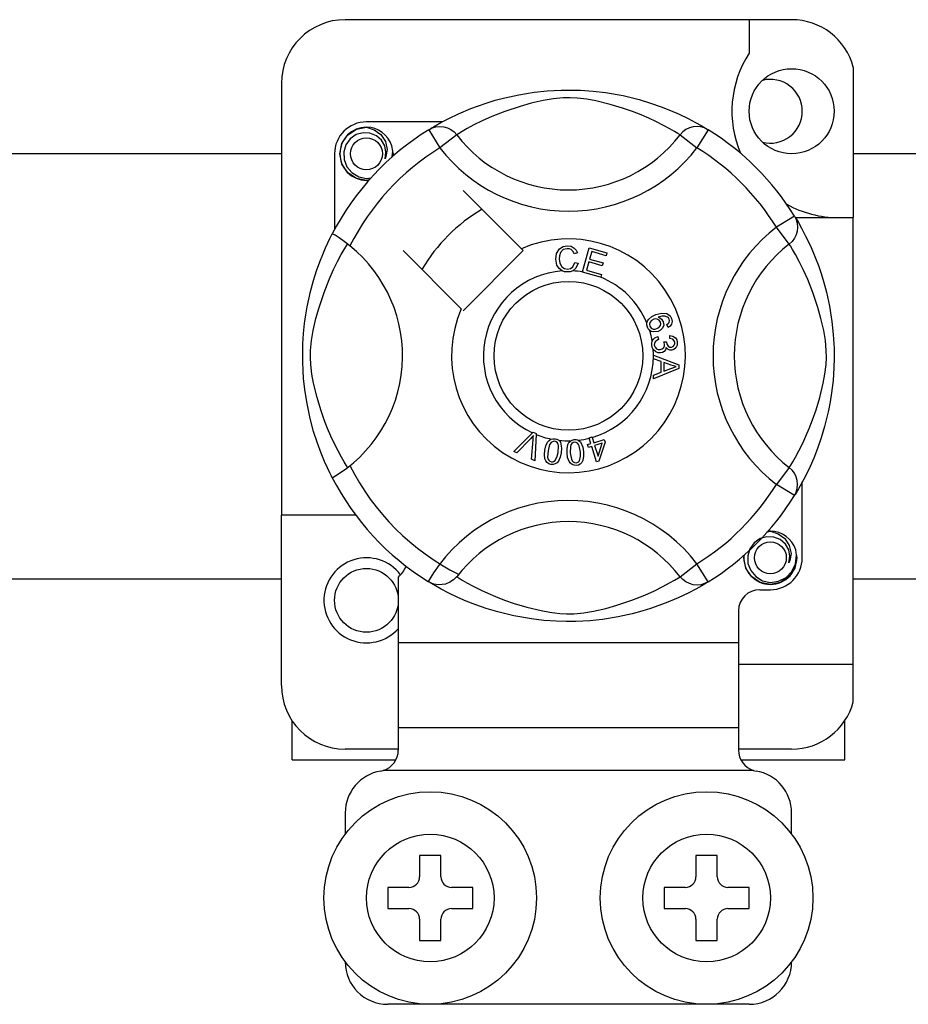
# Model space of a CAD drawing. Extents: x -264 to -46, y -44 to 321.
# Drawn here: x -244 to -236, y 10 to 19 of the extents above; entities that cross this region are included whole.
import ezdxf

# ---------------------------------------------------------------- set-up
doc = ezdxf.new("R2010")
doc.units = 0
doc.header["$MEASUREMENT"] = 0
doc.layers.get('0').update_dxf_attribs({"linetype": 'CONTINUOUS'})

# ---------------------------------------------------------------- blocks, each defined once
blk = doc.blocks.new('alçat')
at = {"ltscale": 5}
for p, q in [((24.84521, 61.51353), (20.64198, 61.51353)), ((24.4449, 61.51353), (24.4449, 61.19763)), ((25.42566, 61.06681), (25.42566, 59.6508)), ((20.04152, 60.91307), (20.04152, 56.84864)), ((21.55564, 60.55149), (20.84213, 60.55149)), ((21.42804, 60.47793), (21.53329, 60.30768)), ((21.45599, 60.49566), (21.45021, 60.49253)), ((24.05915, 60.47793), (23.9539, 60.30768)), ((21.69189, 60.4295), (21.53329, 60.30768)), ((23.7953, 60.4295), (23.9539, 60.30768)), ((5.11887, 60.25247), (20.04152, 60.25247)), ((20.5419, 60.25126), (20.5419, 59.53814)), ((25.42566, 60.25247), (28.25304, 60.25247)), ((22.30153, 59.35798), (21.75288, 59.90663)), ((24.87173, 59.66535), (24.70148, 59.5601)), ((24.87897, 59.6508), (25.42566, 59.6508)), ((24.88946, 59.6374), (24.88633, 59.64318)), ((25.42566, 55.44757), (25.42566, 59.6508)), ((24.8233, 59.4015), (24.70148, 59.5601)), ((21.18676, 59.34051), (21.73541, 58.79186)), ((21.75288, 58.77439), (22.319, 59.34051)), ((22.319, 59.34051), (22.30153, 59.35798)), ((22.82901, 59.31832), (22.79817, 59.31014)), ((22.87671, 59.13927), (22.93984, 59.36543)), ((22.93984, 59.36543), (23.10559, 59.31915)), ((22.9626, 59.32988), (22.94301, 59.25968)), ((23.09804, 59.29206), (22.9626, 59.32988)), ((23.10559, 59.31915), (23.09804, 59.29206)), ((22.80409, 59.22825), (22.83575, 59.22113)), ((22.93551, 59.23278), (22.91371, 59.15474)), ((23.06234, 59.19737), (22.93551, 59.23278)), ((22.94301, 59.25968), (23.06984, 59.22427)), ((22.87585, 59.13617), (22.87671, 59.13927)), ((23.04689, 59.08844), (22.87585, 59.13617)), ((22.91371, 59.15474), (23.05445, 59.11548)), ((23.06984, 59.22427), (23.06234, 59.19737)), ((23.04747, 59.0905), (23.04689, 59.08844)), ((23.05445, 59.11548), (23.04747, 59.0905)), ((23.68338, 58.61759), (23.67126, 58.644)), ((23.58575, 58.53111), (23.59297, 58.50262)), ((23.69776, 58.51196), (23.6995, 58.54155)), ((23.64186, 58.47982), (23.66764, 58.47963)), ((23.54419, 58.35527), (23.78241, 58.26429)), ((23.5442, 58.35464), (23.54419, 58.35527)), ((23.54421, 58.34725), (23.5442, 58.35464)), ((23.54424, 58.32183), (23.54421, 58.34725)), ((23.61641, 58.2958), (23.54424, 58.32183)), ((23.7825, 58.23037), (23.54458, 58.13251)), ((23.61661, 58.1963), (23.61641, 58.2958)), ((23.64206, 58.28676), (23.6422, 58.20607)), ((23.71192, 58.26073), (23.64206, 58.28676)), ((23.6422, 58.20607), (23.70807, 58.23099)), ((23.78241, 58.26429), (23.7825, 58.23037)), ((23.54453, 58.16835), (23.61661, 58.1963)), ((23.54458, 58.13251), (23.54453, 58.16835)), ((22.22913, 57.44939), (22.40473, 57.62443)), ((22.38713, 57.56905), (22.25862, 57.43645)), ((22.39748, 57.37549), (22.41037, 57.55885)), ((22.40473, 57.62443), (22.41037, 57.63006)), ((22.41037, 57.63006), (22.44001, 57.61707)), ((22.43966, 57.60912), (22.42875, 57.36173)), ((22.44001, 57.61707), (22.43966, 57.60912)), ((22.9378, 57.57732), (22.96565, 57.58598)), ((22.93902, 57.5734), (22.9378, 57.57732)), ((22.95473, 57.52295), (22.93902, 57.5734)), ((22.96565, 57.58598), (22.96719, 57.58104)), ((22.96719, 57.58104), (22.98259, 57.53162)), ((22.98259, 57.53162), (23.08108, 57.56231)), ((23.08108, 57.56231), (23.08907, 57.53676)), ((22.92404, 57.51338), (22.95473, 57.52295)), ((22.93202, 57.48783), (22.92404, 57.51338)), ((22.96272, 57.49741), (22.93202, 57.48783)), ((23.00857, 57.35027), (22.96272, 57.49741)), ((23.06169, 57.52825), (22.99058, 57.50607)), ((22.99058, 57.50607), (23.02243, 57.40373)), ((23.02243, 57.40373), (23.06169, 57.52825)), ((23.08907, 57.53676), (23.03133, 57.35735)), ((22.25862, 57.43645), (22.22913, 57.44939)), ((22.42875, 57.36173), (22.39748, 57.37549)), ((23.03133, 57.35735), (23.00857, 57.35027)), ((24.8233, 57.29809), (24.70148, 57.13949)), ((24.87173, 57.03424), (24.70148, 57.13949)), ((24.94529, 56.44834), (24.94529, 57.16173)), ((24.87643, 57.04188), (24.87173, 57.03424)), ((20.74206, 56.84864), (20.04152, 56.84864)), ((20.04152, 55.24741), (20.04152, 56.84864)), ((23.7953, 56.2701), (23.9539, 56.39192)), ((24.05915, 56.22167), (23.9539, 56.39192)), ((21.14236, 56.26635), (21.14236, 55.64772)), ((20.04152, 56.24685), (5.11887, 56.24685)), ((21.42759, 56.22194), (21.42198, 56.22543)), ((28.25304, 56.24685), (25.42566, 56.24685)), ((24.54498, 56.1481), (24.64506, 56.1481)), ((24.34483, 55.94795), (24.34483, 55.64772)), ((24.34483, 55.64772), (21.14236, 55.64772)), ((21.14236, 55.64772), (21.14236, 54.84711)), ((24.34483, 55.64772), (24.34483, 54.84711)), ((24.34483, 55.44757), (25.42566, 55.44757)), ((25.42566, 55.09367), (25.42566, 55.44757)), ((20.1416, 54.54687), (20.1416, 54.9155)), ((25.34559, 54.54687), (25.34559, 54.9155)), ((24.34483, 54.84711), (21.14236, 54.84711)), ((21.14236, 54.84711), (21.14236, 54.63855)), ((24.34483, 54.84711), (24.34483, 54.63855)), ((21.14236, 54.64695), (20.64198, 54.64695)), ((24.84521, 54.64695), (24.34483, 54.64695)), ((20.1416, 54.54687), (21.11725, 54.54687)), ((24.36977, 54.54687), (25.34559, 54.54687)), ((24.48761, 54.4468), (20.99958, 54.4468)), ((20.64198, 54.04649), (20.64198, 53.84634)), ((24.84521, 53.84634), (24.84521, 54.04649)), ((21.54267, 53.64618), (21.34252, 53.64618)), ((21.34252, 53.64618), (21.34252, 53.44603)), ((21.54267, 53.44603), (21.54267, 53.64618)), ((23.94452, 53.64618), (23.94452, 53.44603)), ((24.14467, 53.64618), (23.94452, 53.64618)), ((24.14467, 53.44603), (24.14467, 53.64618)), ((21.24244, 53.34595), (21.04229, 53.34595)), ((21.04229, 53.34595), (21.04229, 53.1458)), ((21.8429, 53.34595), (21.64275, 53.34595)), ((21.8429, 53.1458), (21.8429, 53.34595)), ((23.64429, 53.34595), (23.64429, 53.1458)), ((23.84444, 53.34595), (23.64429, 53.34595)), ((24.4449, 53.34595), (24.24475, 53.34595)), ((24.4449, 53.1458), (24.4449, 53.34595)), ((21.04229, 53.1458), (21.24244, 53.1458)), ((21.64275, 53.1458), (21.8429, 53.1458)), ((23.64429, 53.1458), (23.84444, 53.1458)), ((24.24475, 53.1458), (24.4449, 53.1458)), ((21.34252, 53.04572), (21.34252, 52.84557)), ((21.54267, 52.84557), (21.54267, 53.04572)), ((23.94452, 53.04572), (23.94452, 52.84557)), ((24.14467, 52.84557), (24.14467, 53.04572)), ((21.34252, 52.84557), (21.54267, 52.84557)), ((23.94452, 52.84557), (24.14467, 52.84557)), ((24.4449, 52.24511), (21.04229, 52.24511))]:
    blk.add_line(p, q, dxfattribs=at)
at = {"ltscale": 5, "flags": 128}
for points in [[(21.44806, 60.49016), (21.48899, 60.51441), (21.54364, 60.54519), (21.61627, 60.58335), (21.70956, 60.62804), (21.8234, 60.67635), (21.96981, 60.72905), (22.05349, 60.75466), (22.14418, 60.77885), (22.27552, 60.80754), (22.42207, 60.83097), (22.54313, 60.84367), (22.67406, 60.85075), (22.76502, 60.85163), (22.85739, 60.84913), (22.97637, 60.84087), (23.09203, 60.82734), (23.2575, 60.79837), (23.40922, 60.76155), (23.51746, 60.72903), (23.616, 60.69469), (23.70595, 60.65923), (23.78582, 60.6243), (23.87074, 60.58344), (23.94023, 60.54699), (23.99493, 60.51631), (24.03343, 60.49361), (24.05915, 60.47793), (24.05915, 60.47793)], [(23.7953, 60.4295), (23.77356, 60.44294), (23.7427, 60.46147), (23.69846, 60.48691), (23.63935, 60.51896), (23.56511, 60.55621), (23.50121, 60.58577), (23.42858, 60.61673), (23.34583, 60.64881), (23.25309, 60.68096), (23.13557, 60.71622), (23.00099, 60.74898), (22.91773, 60.76444), (22.82576, 60.77574), (22.76105, 60.77905), (22.6935, 60.77791), (22.59874, 60.76878), (22.50684, 60.7532), (22.39281, 60.72715), (22.28786, 60.69783), (22.14644, 60.65067), (22.02407, 60.60234), (21.93186, 60.56087), (21.85464, 60.5225), (21.79137, 60.48839), (21.74338, 60.46082), (21.70874, 60.43995), (21.69189, 60.4295)], [(20.86859, 60.00629), (20.84213, 60.00106), (20.74705, 60.01984), (20.66442, 60.07515), (20.61137, 60.1546), (20.59194, 60.25126), (20.61137, 60.34791), (20.66442, 60.42736), (20.74705, 60.48268), (20.84213, 60.50145), (20.84213, 60.50145)], [(21.01692, 60.20479), (21.02597, 60.26576), (21.01429, 60.32629), (20.98345, 60.37964), (20.93544, 60.42179), (20.87504, 60.44634), (20.80994, 60.44963), (20.74563, 60.43142), (20.68924, 60.3921), (20.64902, 60.33635), (20.62853, 60.26962), (20.63099, 60.19737), (20.65724, 60.12999), (20.70413, 60.0743), (20.76917, 60.0353), (20.84348, 60.02005), (20.88569, 60.02545)], [(20.80553, 60.49422), (20.80893, 60.49571), (20.82797, 60.4996), (20.83758, 60.50095), (20.83999, 60.50123), (20.8412, 60.50135), (20.8418, 60.50142), (20.8421, 60.50145), (20.84212, 60.50145), (20.84213, 60.50145), (20.84213, 60.50145)], [(20.84213, 60.50145), (20.91618, 60.47809), (20.97797, 60.43143), (21.02049, 60.36678), (21.03701, 60.2909), (21.026, 60.22591), (21.01692, 60.20479)], [(21.42804, 60.47793), (21.46089, 60.49427), (21.49617, 60.50434), (21.5327, 60.50778), (21.56924, 60.5045), (21.60458, 60.49459), (21.63752, 60.47839), (21.66695, 60.45645), (21.69189, 60.4295)], [(24.05915, 60.47793), (24.0263, 60.49427), (23.99102, 60.50434), (23.95449, 60.50778), (23.91795, 60.5045), (23.88261, 60.49459), (23.84967, 60.47839), (23.82024, 60.45645), (23.7953, 60.4295)], [(21.08282, 60.22101), (21.08903, 60.27492), (21.0808, 60.32631)], [(21.0885, 60.2703), (21.09233, 60.25126), (21.08699, 60.2247)], [(21.0885, 60.2703), (21.09233, 60.25126), (21.08699, 60.2247)], [(24.87173, 59.66535), (24.88807, 59.6325), (24.89813, 59.59722), (24.90158, 59.5607), (24.8983, 59.52415), (24.88839, 59.48881), (24.87219, 59.45587), (24.85024, 59.42644), (24.8233, 59.4015)], [(24.88396, 59.64534), (24.90821, 59.60441), (24.93898, 59.54975), (24.97715, 59.47712), (25.02184, 59.38383), (25.07015, 59.26999), (25.09665, 59.19995), (25.12285, 59.12359), (25.14846, 59.03991), (25.17265, 58.94921), (25.20134, 58.81787), (25.22477, 58.67132), (25.23747, 58.55026), (25.24455, 58.41933), (25.24543, 58.32837), (25.24293, 58.236), (25.23466, 58.11702), (25.22114, 58.00136), (25.20775, 57.91673), (25.19217, 57.83589), (25.15535, 57.68417), (25.12283, 57.57593), (25.08849, 57.47739), (25.05303, 57.38744), (25.0181, 57.30757), (24.97724, 57.22265), (24.94079, 57.15316), (24.91011, 57.09846), (24.88741, 57.05996), (24.87737, 57.04342)], [(20.52044, 57.20211), (20.52033, 57.20232), (20.51258, 57.21747), (20.49719, 57.2483), (20.4748, 57.29519), (20.4477, 57.35558), (20.4162, 57.43173), (20.3812, 57.52595), (20.34505, 57.63804), (20.31226, 57.75967), (20.28252, 57.89957), (20.26482, 58.01029), (20.25102, 58.13375), (20.24554, 58.2107), (20.24232, 58.29304), (20.24181, 58.37577), (20.24413, 58.46062), (20.25042, 58.55885), (20.26012, 58.65307), (20.27147, 58.73475), (20.28473, 58.81199), (20.31603, 58.95521), (20.344, 59.05802), (20.37315, 59.15018), (20.40264, 59.23273), (20.43089, 59.30426), (20.45673, 59.36461), (20.47925, 59.41391), (20.49777, 59.45246), (20.51129, 59.47959), (20.52029, 59.4972), (20.52029, 59.4972)], [(20.68702, 59.38355), (20.63364, 59.42479), (20.5848, 59.45957), (20.5473, 59.4839), (20.52524, 59.49612), (20.52029, 59.4972)], [(20.66389, 57.29809), (20.65045, 57.31983), (20.63192, 57.35069), (20.60648, 57.39493), (20.57443, 57.45405), (20.53718, 57.52828), (20.50762, 57.59218), (20.47666, 57.66481), (20.44458, 57.74756), (20.41243, 57.84031), (20.37717, 57.95782), (20.34441, 58.09241), (20.32895, 58.17566), (20.31765, 58.26763), (20.31434, 58.33234), (20.31548, 58.39989), (20.32461, 58.49465), (20.34019, 58.58655), (20.36624, 58.70059), (20.39556, 58.80554), (20.44272, 58.94695), (20.49105, 59.06933), (20.53252, 59.16153), (20.57089, 59.23875), (20.605, 59.30202), (20.63257, 59.35001), (20.65344, 59.38465), (20.66389, 59.4015)], [(22.62405, 59.26063), (22.63091, 59.31212), (22.65822, 59.356), (22.69298, 59.37731), (22.73307, 59.38505)], [(22.73317, 59.35806), (22.69556, 59.34874), (22.66844, 59.3213), (22.65891, 59.29222), (22.65652, 59.26164)], [(22.73307, 59.38505), (22.76807, 59.38083), (22.79912, 59.36433), (22.81738, 59.34349), (22.82901, 59.31832)], [(22.79817, 59.31014), (22.7875, 59.33216), (22.77015, 59.34926), (22.75233, 59.35638), (22.73317, 59.35806)], [(24.8233, 57.29809), (24.83674, 57.31983), (24.85527, 57.35069), (24.88071, 57.39493), (24.91276, 57.45405), (24.95001, 57.52828), (24.97957, 57.59218), (25.01053, 57.66481), (25.04261, 57.74756), (25.07476, 57.84031), (25.11002, 57.95782), (25.14278, 58.09241), (25.15824, 58.17566), (25.16954, 58.26763), (25.17285, 58.33234), (25.17171, 58.39989), (25.16258, 58.49465), (25.147, 58.58655), (25.12095, 58.70059), (25.09163, 58.80554), (25.04447, 58.94695), (24.99614, 59.06933), (24.95467, 59.16153), (24.9163, 59.23875), (24.88219, 59.30202), (24.85462, 59.35001), (24.83375, 59.38465), (24.8233, 59.4015)], [(22.68479, 59.14825), (22.65505, 59.17085), (22.63586, 59.20301), (22.62405, 59.26063)], [(22.65652, 59.26164), (22.66207, 59.22264), (22.68009, 59.1879), (22.70571, 59.17089), (22.7361, 59.16575)], [(22.7361, 59.16575), (22.76363, 59.17151), (22.78628, 59.18808), (22.80409, 59.22825)], [(22.73942, 59.13885), (22.70703, 59.14123), (22.68479, 59.14825)], [(22.78414, 59.14938), (22.75923, 59.141), (22.73942, 59.13885)], [(22.83575, 59.22113), (22.815, 59.17472), (22.78414, 59.14938)], [(23.4826, 58.65779), (23.48284, 58.6595), (23.48861, 58.67864), (23.49919, 58.69561), (23.53037, 58.72049), (23.5668, 58.7371)], [(23.54635, 58.6939), (23.52627, 58.68234), (23.51168, 58.6644), (23.50701, 58.64683), (23.50959, 58.62885)], [(23.61083, 58.66729), (23.59895, 58.68539), (23.58004, 58.696), (23.56305, 58.69769), (23.54635, 58.6939)], [(23.5668, 58.7371), (23.62373, 58.75157), (23.66948, 58.74778)], [(23.67674, 58.71478), (23.65266, 58.72397), (23.62681, 58.72418), (23.58744, 58.71386)], [(23.58744, 58.71386), (23.60544, 58.70728), (23.62079, 58.69585), (23.637, 58.67066)], [(23.637, 58.67066), (23.6408, 58.63866), (23.62925, 58.60852), (23.61157, 58.59024), (23.58898, 58.57842)], [(23.66948, 58.74778), (23.70077, 58.72695), (23.71557, 58.70116)], [(23.69252, 58.69452), (23.68532, 58.70718), (23.67674, 58.71478)], [(23.71557, 58.70116), (23.72069, 58.67404), (23.71428, 58.6473), (23.70125, 58.62996), (23.68338, 58.61759)], [(23.69084, 58.66291), (23.69513, 58.68049), (23.69252, 58.69452)], [(23.48732, 58.62009), (23.48241, 58.64076), (23.4826, 58.65779)], [(23.50731, 58.59006), (23.49582, 58.60328), (23.48732, 58.62009)], [(23.58898, 58.57842), (23.54127, 58.57389), (23.52315, 58.5796), (23.50731, 58.59006)], [(23.50959, 58.62885), (23.52248, 58.61094), (23.54265, 58.60178), (23.56013, 58.60136), (23.5771, 58.6057)], [(23.5771, 58.6057), (23.59641, 58.61625), (23.60989, 58.63349), (23.61381, 58.65028), (23.61083, 58.66729)], [(23.67126, 58.644), (23.68344, 58.6534), (23.69084, 58.66291)], [(23.52811, 58.44835), (23.52806, 58.46968), (23.53237, 58.487)], [(23.53237, 58.487), (23.54234, 58.50452), (23.55679, 58.51857), (23.58575, 58.53111)], [(23.59297, 58.50262), (23.57446, 58.4945), (23.55936, 58.48122), (23.55284, 58.46681), (23.55207, 58.451)], [(23.74525, 58.47433), (23.73936, 58.49197), (23.72605, 58.50491), (23.69776, 58.51196)], [(23.6995, 58.54155), (23.72768, 58.5354), (23.75122, 58.5189), (23.76338, 58.49979), (23.76897, 58.4778)], [(23.54198, 58.40953), (23.53307, 58.42697), (23.52811, 58.44835)], [(23.6113, 58.37753), (23.5889, 58.37819), (23.56788, 58.38591), (23.54198, 58.40953)], [(23.55207, 58.451), (23.55901, 58.43056), (23.57428, 58.41529), (23.59, 58.40879), (23.60702, 58.40818)], [(23.60702, 58.40818), (23.62645, 58.41447), (23.641, 58.42875), (23.64698, 58.44366), (23.64744, 58.45976)], [(23.66418, 58.42848), (23.65799, 58.40707), (23.64378, 58.38996), (23.62842, 58.38149), (23.6113, 58.37753)], [(23.64744, 58.45976), (23.64488, 58.47115), (23.64186, 58.47982)], [(23.71581, 58.40159), (23.69861, 58.40238), (23.68269, 58.40891), (23.66418, 58.42848)], [(23.66764, 58.47963), (23.66769, 58.47698), (23.66784, 58.47491)], [(23.66784, 58.47491), (23.67307, 58.45597), (23.68415, 58.43977), (23.69753, 58.43226), (23.71292, 58.43142)], [(23.71292, 58.43142), (23.72876, 58.43678), (23.7404, 58.44877), (23.74497, 58.46113), (23.74525, 58.47433)], [(23.76897, 58.4778), (23.76729, 58.449), (23.75474, 58.42309), (23.73735, 58.40856), (23.71581, 58.40159)], [(23.70807, 58.23099), (23.73555, 58.24099), (23.75744, 58.24798)], [(23.75744, 58.24798), (23.7317, 58.25425), (23.71192, 58.26073)], [(22.4146, 57.5996), (22.39952, 57.58222), (22.38713, 57.56905)], [(22.41037, 57.55885), (22.41237, 57.58171), (22.4146, 57.5996)], [(22.52178, 57.46072), (22.53076, 57.50057), (22.54782, 57.53756), (22.56118, 57.55297), (22.57811, 57.5643), (22.58153, 57.56575)], [(22.58153, 57.56575), (22.59749, 57.56946), (22.61497, 57.56913), (22.61815, 57.56869)], [(22.61815, 57.56869), (22.63319, 57.56486), (22.6466, 57.55827), (22.65195, 57.55444)], [(22.76532, 57.54948), (22.78012, 57.55678), (22.79739, 57.56043), (22.80039, 57.56072)], [(22.80039, 57.56072), (22.81589, 57.56045), (22.83044, 57.55713), (22.83652, 57.55459)], [(22.61425, 57.54487), (22.5992, 57.5443), (22.58558, 57.53784), (22.56701, 57.51436), (22.55156, 57.45591)], [(22.64582, 57.44065), (22.64956, 57.50105), (22.64648, 57.51588), (22.63931, 57.52919), (22.62837, 57.53958), (22.61425, 57.54487)], [(22.65195, 57.55444), (22.66171, 57.54458), (22.66776, 57.53549)], [(22.66776, 57.53549), (22.67954, 57.48037), (22.6756, 57.43584)], [(22.7313, 57.43384), (22.73099, 57.47463), (22.73912, 57.51447), (22.74855, 57.53253), (22.76243, 57.54739), (22.76532, 57.54948)], [(22.80208, 57.53671), (22.78757, 57.53274), (22.77576, 57.52338), (22.76743, 57.51079), (22.76303, 57.49633), (22.76132, 57.43596)], [(22.85649, 57.4426), (22.84634, 57.50213), (22.83996, 57.51583), (22.82997, 57.52714), (22.817, 57.53479), (22.80208, 57.53671)], [(22.83652, 57.55459), (22.84827, 57.54728), (22.8562, 57.53984)], [(22.8562, 57.53984), (22.88016, 57.4889), (22.88652, 57.44471)], [(22.57913, 57.32783), (22.55955, 57.3335), (22.54253, 57.34466), (22.53001, 57.36073), (22.52243, 57.37966), (22.51762, 57.42009), (22.52178, 57.46072)], [(22.55156, 57.45591), (22.54777, 57.3954), (22.55087, 57.38056), (22.55814, 57.36727), (22.5692, 57.35697), (22.58336, 57.35174)], [(22.6756, 57.43584), (22.66656, 57.39597), (22.64951, 57.35894), (22.63617, 57.34349), (22.61922, 57.33216), (22.59952, 57.32698), (22.57913, 57.32783)], [(22.61796, 57.36343), (22.63816, 57.40491), (22.64582, 57.44065)], [(22.81738, 57.31765), (22.79703, 57.31871), (22.77792, 57.32565), (22.76206, 57.33841), (22.75038, 57.35512), (22.73647, 57.39336), (22.7313, 57.43384)], [(22.76132, 57.43596), (22.77141, 57.37622), (22.77782, 57.36248), (22.78792, 57.35121), (22.80104, 57.3437), (22.81603, 57.34189)], [(22.88652, 57.44471), (22.88684, 57.40388), (22.87867, 57.36401), (22.86925, 57.34594), (22.85534, 57.33107), (22.83739, 57.32149), (22.81738, 57.31765)], [(22.84697, 57.36114), (22.8572, 57.40608), (22.85649, 57.4426)], [(22.58336, 57.35174), (22.594, 57.35133), (22.6043, 57.35391), (22.61796, 57.36343)], [(22.81603, 57.34189), (22.83587, 57.34879), (22.84697, 57.36114)], [(24.87173, 57.03424), (24.88807, 57.06709), (24.89813, 57.10237), (24.90158, 57.1389), (24.8983, 57.17545), (24.88839, 57.21078), (24.87219, 57.24372), (24.85024, 57.27316), (24.8233, 57.29809)], [(24.81984, 56.40187), (24.82889, 56.46284), (24.81721, 56.52337), (24.78637, 56.57672), (24.73836, 56.61887), (24.67796, 56.64342), (24.61286, 56.64671), (24.54855, 56.6285), (24.49217, 56.58918), (24.45194, 56.53343), (24.43145, 56.46669), (24.43391, 56.39444), (24.46016, 56.32707), (24.50705, 56.27138), (24.57209, 56.23238), (24.6464, 56.21713), (24.7216, 56.22675), (24.79284, 56.26179), (24.84845, 56.31847), (24.88252, 56.39011), (24.89195, 56.472), (24.88372, 56.52339)], [(24.60845, 56.6913), (24.61186, 56.69279), (24.63089, 56.69668), (24.6405, 56.69803), (24.64291, 56.6983), (24.64412, 56.69843), (24.64472, 56.69849), (24.64503, 56.69852), (24.64504, 56.69853), (24.64505, 56.69853), (24.64505, 56.69853)], [(24.6186, 56.69331), (24.64506, 56.69853), (24.64506, 56.69853)], [(24.64506, 56.69853), (24.71911, 56.67517), (24.78089, 56.62851), (24.82341, 56.56386), (24.83993, 56.48798), (24.82892, 56.42299), (24.81984, 56.40187)], [(24.89142, 56.46738), (24.89525, 56.44834), (24.87582, 56.35168), (24.82277, 56.27223), (24.74014, 56.21691), (24.64506, 56.19814), (24.54998, 56.21691), (24.46734, 56.27223), (24.41429, 56.35168), (24.39486, 56.44834), (24.4002, 56.47489)], [(24.89142, 56.46738), (24.89525, 56.44834), (24.87582, 56.35168), (24.82277, 56.27223), (24.74014, 56.21691), (24.64506, 56.19814), (24.54998, 56.21691), (24.46734, 56.27223), (24.41429, 56.35168), (24.39486, 56.44834), (24.4002, 56.47489)], [(21.69189, 56.2701), (21.69134, 56.26945), (21.66231, 56.2408), (21.62801, 56.2177), (21.5869, 56.20068), (21.52356, 56.19266), (21.47542, 56.20051), (21.42759, 56.22194)], [(21.69189, 56.2701), (21.71363, 56.25665), (21.74449, 56.23812), (21.78873, 56.21268), (21.84784, 56.18064), (21.92208, 56.14339), (21.98598, 56.11383), (22.05861, 56.08286), (22.14136, 56.05078), (22.2341, 56.01863), (22.35162, 55.98337), (22.4862, 55.95061), (22.56946, 55.93515), (22.66143, 55.92386), (22.72614, 55.92054), (22.79369, 55.92169), (22.88845, 55.93081), (22.98035, 55.94639), (23.09438, 55.97245), (23.19933, 56.00176), (23.34075, 56.04892), (23.46312, 56.09725), (23.55533, 56.13872), (23.63255, 56.17709), (23.69582, 56.2112), (23.74381, 56.23877), (23.77845, 56.25964), (23.7953, 56.2701)], [(24.05915, 56.22167), (24.0263, 56.20532), (23.99102, 56.19526), (23.95449, 56.19181), (23.91795, 56.1951), (23.88261, 56.205), (23.84967, 56.2212), (23.82024, 56.24315), (23.7953, 56.2701)], [(24.05915, 56.22167), (24.03948, 56.20963), (23.9982, 56.18518), (23.94355, 56.15441), (23.87092, 56.11624), (23.77763, 56.07155), (23.66379, 56.02324), (23.51738, 55.97054), (23.4337, 55.94493), (23.34301, 55.92074), (23.21167, 55.89205), (23.06512, 55.86862), (22.94406, 55.85592), (22.81313, 55.84884), (22.72217, 55.84797), (22.6298, 55.85046), (22.51082, 55.85873), (22.39516, 55.87226), (22.22969, 55.90122), (22.07797, 55.93804), (21.96973, 55.97056), (21.87119, 56.0049), (21.78124, 56.04036), (21.70137, 56.07529), (21.61645, 56.11616), (21.54696, 56.1526), (21.49226, 56.18329), (21.45376, 56.20598), (21.43011, 56.22039)]]:
    blk.add_lwpolyline(points, dxfattribs=at)
at = {"ltscale": 5}
for centre, radius in [((24.84521, 60.65156), 0.40031), ((20.84213, 60.25126), 0.15012), ((22.7436, 58.3498), 0.70054), ((24.64506, 56.44834), 0.15012), ((20.84213, 56.04803), 0.30023), ((21.4426, 53.24588), 1.00077), ((24.04459, 53.24588), 1.00077), ((21.4426, 53.24588), 0.60046), ((24.04459, 53.24588), 0.60046)]:
    blk.add_circle(centre, radius, dxfattribs=at)
for centre, radius, start, end in [((20.64198, 60.91307), 0.60046, 90, 180), ((24.84521, 60.91307), 0.60046, 14.835112, 90), ((25.28357, 60.65156), 1.00077, 146.931492, 203.299008), ((24.64506, 60.65156), 0.30023, 0, 104.477512), ((24.64506, 60.65156), 0.30023, 255.522488, 0), ((20.84213, 60.25126), 0.30023, 90, 180), ((22.7436, 58.3498), 2.50192, 121.723206, 152.702526), ((20.84213, 60.25126), 0.25019, 90.02967, 270), ((20.84213, 60.25126), 0.25019, 17.457603, 90), ((22.7436, 58.3498), 2.50192, 31.723206, 58.276794), ((22.7436, 61.2373), 1.32614, 217.527611, 322.472389), ((22.7436, 58.3498), 2.30177, 121.723206, 153.313275), ((20.84213, 60.25126), 0.25019, 354.779417, 5.177827), ((22.7436, 61.2373), 1.52612, 217.527611, 322.472389), ((22.7436, 58.3498), 2.30177, 31.723206, 58.276794), ((20.84213, 60.25126), 0.25019, 270, 275.220583), ((22.7436, 58.3498), 1.60123, 120.522488, 149.477512), ((25.28357, 60.65156), 1.00077, 241.067908, 270), ((25.6311, 58.3498), 1.52612, 127.527611, 232.472389), ((22.7436, 58.3498), 1.10085, 156.323686, 113.676314), ((19.85609, 58.3498), 1.32631, 300.064436, 51.207507), ((25.6311, 58.3498), 1.32614, 127.527611, 232.472389), ((22.7436, 58.3498), 0.80062, 94.212185, 244.959329), ((22.7436, 58.3498), 0.80062, 80.429089, 87.097304), ((22.7436, 58.3498), 0.80062, 22.625031, 67.694221), ((22.7436, 58.3498), 0.80062, 9.867606, 17.463224), ((22.7436, 58.3498), 0.80062, 0.346983, 4.278861), ((22.7436, 58.3498), 0.80062, 286.217523, 359.817897), ((22.7436, 58.3498), 0.80062, 247.689298, 258.321483), ((22.7436, 58.3498), 0.80062, 276.665298, 284.128202), ((22.7436, 58.3498), 0.80062, 263.426772, 271.555243), ((22.7436, 58.3498), 2.30177, 206.686725, 243.317662), ((22.7436, 58.3498), 2.50192, 207.309414, 238.11335), ((22.7436, 58.3498), 2.30177, 301.723206, 328.276794), ((22.7436, 58.3498), 2.50192, 301.723206, 328.276794), ((22.7436, 55.46229), 1.52612, 37.527611, 149.996631), ((22.7436, 55.46229), 1.32614, 37.527611, 142.472389), ((24.64506, 56.44834), 0.25019, 90.02967, 95.220583), ((24.64506, 56.44834), 0.25019, 17.457603, 90), ((20.84213, 56.04803), 0.40031, 36.794093, 318.590378), ((24.64506, 56.44834), 0.25019, 174.779417, 270), ((24.64506, 56.44834), 0.25019, 270, 5.177827), ((24.64506, 56.44834), 0.30023, 270, 0), ((20.86225, 56.55232), 0.40031, 314.407429, 332.484912), ((24.54498, 55.94795), 0.20015, 90, 180), ((20.64198, 55.24741), 0.60046, 180, 270), ((24.84521, 55.24741), 0.60046, 270, 345.164888), ((20.94221, 54.63855), 0.20015, 286.656599, 0), ((24.54498, 54.63855), 0.20015, 180, 253.343401), ((21.04229, 54.04649), 0.40031, 99.594068, 180), ((20.94221, 54.63855), 0.20015, 279.594068, 286.656599), ((24.54498, 54.63855), 0.20015, 253.343401, 260.405932), ((24.4449, 54.04649), 0.40031, 0, 80.405932), ((21.24244, 53.44603), 0.10008, 270, 0), ((21.64275, 53.44603), 0.10008, 180, 270), ((23.84444, 53.44603), 0.10008, 270, 0), ((24.24475, 53.44603), 0.10008, 180, 270), ((21.24244, 53.04572), 0.10008, 0, 90), ((21.64275, 53.04572), 0.10008, 90, 180), ((23.84444, 53.04572), 0.10008, 0, 90), ((24.24475, 53.04572), 0.10008, 90, 180), ((21.04229, 52.64541), 0.40031, 180, 270), ((24.4449, 52.64541), 0.40031, 270, 0)]:
    blk.add_arc(centre, radius, start, end, dxfattribs=at)

msp = doc.modelspace()

# ---------------------------------------------------------------- block references
msp.add_blockref('alçat', (-261.7935, -42.7033))

doc.saveas('drawing.dxf')
